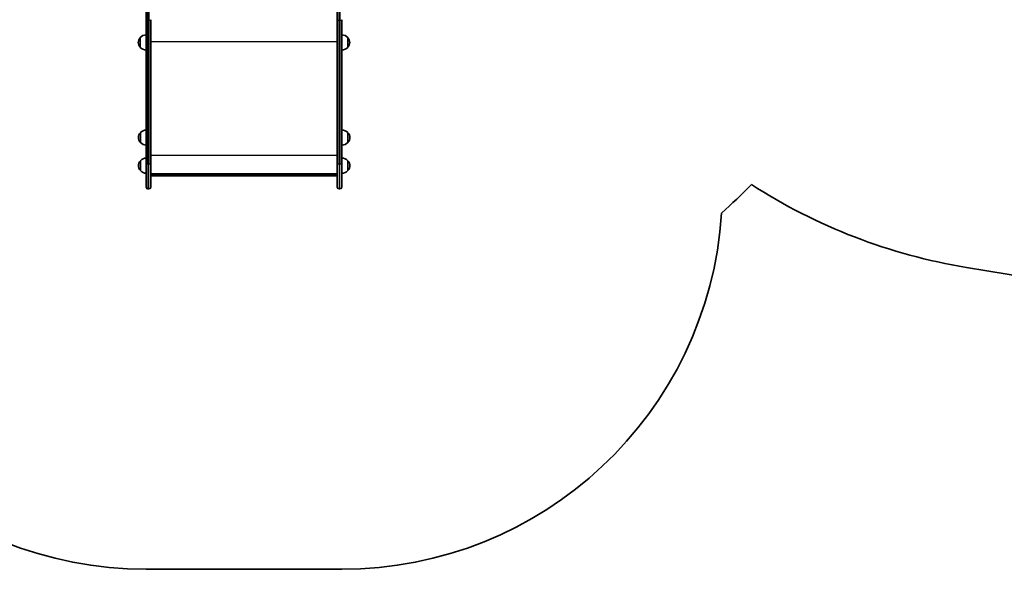
# Model space of a CAD drawing. Units: millimetres. Extents: x 2586 to 9347, y -2330 to 3265.
# Drawn here: x 3947 to 6534, y -2330 to -885 of the extents above; entities that cross this region are included whole.
import ezdxf

# ---------------------------------------------------------------- set-up
doc = ezdxf.new("R2010")
doc.units = ezdxf.units.MM
doc.layers.add('Widoczne (ISO)', color=7, linetype='Continuous', lineweight=35)
doc.layers.add('Widoczne wąskie (ISO)', color=7, linetype='Continuous', lineweight=25)

msp = doc.modelspace()

# ---------------------------------------------------------------- linework, layer by layer
at = {"layer": 'Widoczne (ISO)'}
for p, q in [((4279.3, -785.8), (4279.3, -885.1)), ((4781.3, -785.8), (4781.3, -885.1)), ((4279.3, -885.1), (4279.3, -1262.6)), ((4291.3, -1262.6), (4291.3, -885.1)), ((4781.3, -885.1), (4781.3, -1262.6)), ((4793.3, -1262.6), (4793.3, -885.1)), ((4263.8, -931.9), (4263.8, -957.9)), ((4808.8, -957.9), (4808.8, -931.9)), ((4264.2, -1181.9), (4264.2, -1207.9)), ((4793.7, -1214.9), (4793.7, -1174.9)), ((4809.2, -1207.9), (4809.2, -1181.9)), ((4264.2, -1255.7), (4264.2, -1281.7)), ((4279.3, -1325.1), (4279.3, -1262.6)), ((4291.3, -1262.6), (4291.3, -1325.1)), ((4781.3, -1325.1), (4781.3, -1262.6)), ((4793.3, -1262.6), (4793.3, -1325.1)), ((4793.7, -1288.7), (4793.7, -1248.7)), ((4809.2, -1281.7), (4809.2, -1255.7)), ((4291.3, -1289.9), (4781.3, -1289.9)), ((4778.8, -1295.9), (4293.8, -1295.9)), ((4286.5, -1329.8), (4284, -1329.8)), ((4788.5, -1329.8), (4786, -1329.8)), ((6434.9, -1536.4), (6642.3, -1570.9)), ((4279.3, -2329.8), (4793.3, -2329.8))]:
    msp.add_line(p, q, dxfattribs=at)
for centre, radius, start, end in [((4279.9, -946.9), 22, 91.5657, 137.0434), ((4792.7, -946.9), 22, 42.9566, 88.4343), ((4279.3, -946.1), 21, 138.6754, 176.7065), ((4279.3, -943.7), 21, 183.2935, 221.3246), ((4264.2, -932.9), 1, 116.4679, 138.6754), ((4808.4, -932.9), 1, 41.3246, 63.5321), ((4793.3, -946.1), 21, 3.2935, 41.3246), ((4793.3, -943.7), 21, 318.6754, 356.7065), ((4264.2, -956.9), 1, 221.3246, 243.5321), ((4279.9, -942.9), 22, 222.9566, 268.4343), ((4792.7, -942.9), 22, 271.5657, 317.0434), ((4808.4, -956.9), 1, 296.4679, 318.6754), ((4279.7, -1196.1), 21, 138.6754, 176.7065), ((4264.6, -1182.9), 1, 116.4679, 138.6754), ((4280.3, -1196.9), 22, 92.6082, 137.0434), ((4793.1, -1196.9), 22, 42.9566, 88.4343), ((4808.8, -1182.9), 1, 41.3246, 63.5321), ((4793.7, -1196.1), 21, 3.2935, 41.3246), ((4279.7, -1193.7), 21, 183.2935, 221.3246), ((4264.6, -1206.9), 1, 221.3246, 243.5321), ((4280.3, -1192.9), 22, 222.9566, 267.3918), ((4793.1, -1192.9), 22, 271.5657, 317.0434), ((4808.8, -1206.9), 1, 296.4679, 318.6754), ((4793.7, -1193.7), 21, 318.6754, 356.7065), ((4279.7, -1270), 21, 138.6754, 176.7065), ((4264.6, -1256.7), 1, 116.4679, 138.6754), ((4280.3, -1270.7), 22, 92.6082, 137.0434), ((4793.1, -1270.7), 22, 42.9566, 88.4343), ((4808.8, -1256.7), 1, 41.3246, 63.5321), ((4793.7, -1270), 21, 3.2935, 41.3246), ((4279.7, -1267.5), 21, 183.2935, 221.3246), ((4264.6, -1280.7), 1, 221.3246, 243.5321), ((4280.3, -1266.8), 22, 222.9566, 267.3918), ((4793.1, -1266.8), 22, 271.5657, 317.0434), ((4808.8, -1280.7), 1, 296.4679, 318.6754), ((4793.7, -1267.5), 21, 318.6754, 356.7065), ((4793.3, -273.6), 1500, 311.7066, 315.8532), ((6681, -56.7), 1500.1, 237.2538, 260.556), ((4284, -1325.1), 4.75, 180, 270), ((4286.5, -1325.1), 4.75, 270, 0), ((4786, -1325.1), 4.75, 180, 270), ((4788.5, -1325.1), 4.75, 270, 0), ((4279.3, -1329.8), 1000, 183.6469, 270), ((4793.3, -1329.8), 1000, 270, 356.3531)]:
    msp.add_arc(centre, radius, start, end, dxfattribs=at)
for centre, major_axis in [((4294.3, -1292.9), (2.3, 2.3)), ((4778.3, -1292.9), (-2.3, 2.3))]:
    msp.add_ellipse(centre, major_axis=major_axis, ratio=0.8391, start_param=2.443461, end_param=3.839724, dxfattribs=at)
at = {"layer": 'Widoczne wąskie (ISO)'}
for p, q in [((4284, -886.4), (4284, -788.5)), ((4286.5, -788.5), (4286.5, -886.4)), ((4786, -886.4), (4786, -788.5)), ((4788.5, -788.5), (4788.5, -886.4)), ((4284, -1264), (4284, -886.4)), ((4286.5, -886.4), (4284, -886.4)), ((4286.5, -886.4), (4286.5, -1264)), ((4786, -1264), (4786, -886.4)), ((4788.5, -886.4), (4786, -886.4)), ((4788.5, -886.4), (4788.5, -1264)), ((4263.5, -957.6), (4263.5, -932.2)), ((4781.3, -943.6), (4291.3, -943.6)), ((4809.1, -932.2), (4809.1, -957.6)), ((4263.9, -1207.6), (4263.9, -1182.2)), ((4809.5, -1182.2), (4809.5, -1207.6)), ((4263.9, -1281.4), (4263.9, -1256.1)), ((4284, -1264), (4284, -1329.8)), ((4286.5, -1264), (4284, -1264)), ((4286.5, -1329.8), (4286.5, -1264)), ((4781.3, -1242.4), (4291.3, -1242.4)), ((4786, -1264), (4786, -1329.8)), ((4788.5, -1264), (4786, -1264)), ((4788.5, -1329.8), (4788.5, -1264)), ((4809.5, -1256.1), (4809.5, -1281.4)), ((4781.3, -1293.4), (4291.3, -1293.4))]:
    msp.add_line(p, q, dxfattribs=at)
for centre, major_axis, ratio, start_param, end_param in [((4284, -885.1), (-4.75, 0), 0.284385, 0, 1.570796), ((4286.5, -885.1), (4.75, 0), 0.284444, 4.712389, 6.283185), ((4786, -885.1), (-4.75, 0), 0.284385, 0, 1.570796), ((4788.5, -885.1), (4.75, 0), 0.284444, 4.712389, 6.283185), ((4284, -1262.6), (-4.75, 0), 0.284444, 0, 1.570796), ((4286.5, -1262.6), (4.75, 0), 0.284444, 4.712389, 6.283185), ((4786, -1262.6), (-4.75, 0), 0.284444, 0, 1.570796), ((4788.5, -1262.6), (4.75, 0), 0.284444, 4.712389, 6.283185)]:
    msp.add_ellipse(centre, major_axis=major_axis, ratio=ratio, start_param=start_param, end_param=end_param, dxfattribs=at)

doc.saveas('drawing.dxf')
